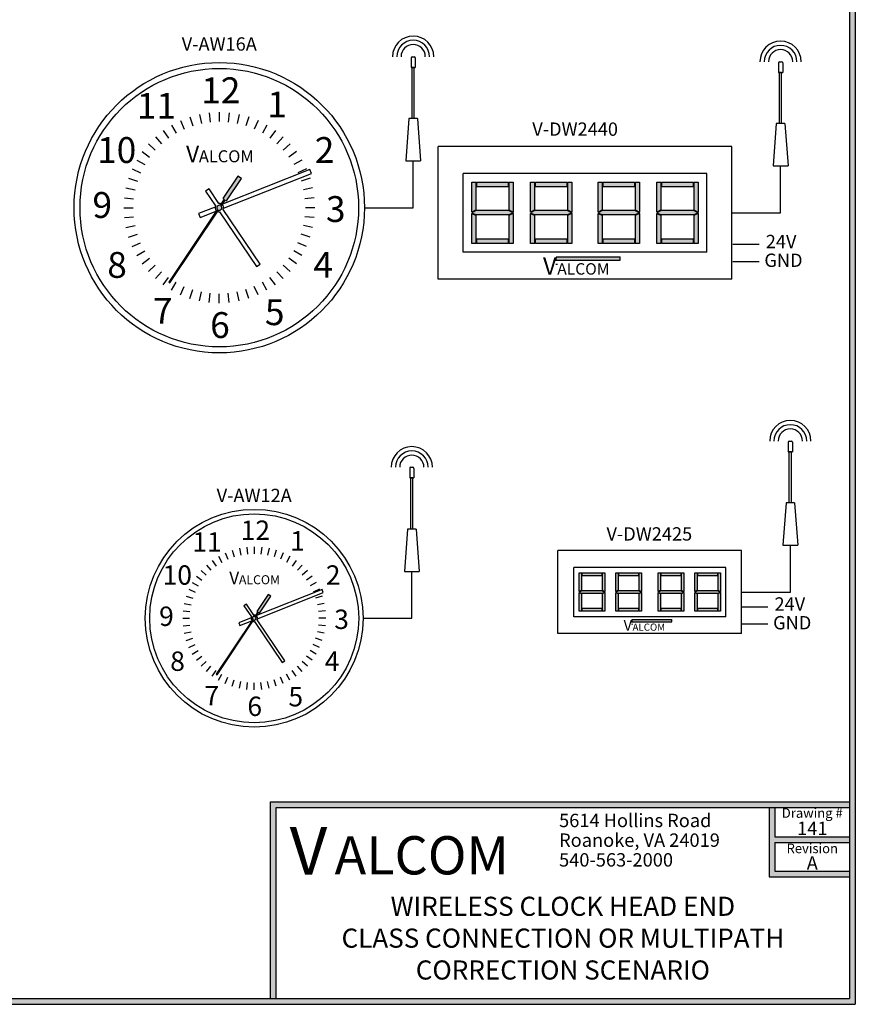
# Model space of a CAD drawing. Units: inches. Extents: x 0 to 23.2, y 0 to 8.6.
# Drawn here: x 6.7 to 11.1, y 0 to 5.2 of the extents above; entities that cross this region are included whole.
import ezdxf
from ezdxf.enums import TextEntityAlignment as Align

# ---------------------------------------------------------------- set-up
doc = ezdxf.new("R2010")
doc.units = ezdxf.units.IN
doc.header["$MEASUREMENT"] = 0
doc.styles.get("Standard").update_dxf_attribs({"font": 'arial.ttf'})
doc.styles.add('style1', font='txt')

msp = doc.modelspace()

# ---------------------------------------------------------------- hatches: boundary and pattern name
h = msp.add_hatch(color=256)
h.paths.add_polyline_path([(11.06, 8.56), (11.06, 0), (0, 0), (0, 8.56)])
h.paths.add_polyline_path([(11.03, 8.53), (11.03, 0.03), (0.03, 0.03), (0.03, 8.53)], flags=16)
for color, points in [(7, [(7.848, 4.3223), (7.8294, 4.3347), (7.7509, 4.217), (7.7571, 4.2129), (7.7362, 4.1814, 0.745356), (7.7223, 4.1606), (7.4679, 3.7791), (7.474, 3.7749), (7.7285, 4.1565, 0.745356), (7.7424, 4.1773), (7.7633, 4.2087), (7.7695, 4.2046)]), (7, [(8.0019, 2.1352), (7.9879, 2.1445), (7.929, 2.0562), (7.9337, 2.0531), (7.918, 2.0296, 0.745356), (7.9076, 2.014), (7.7167, 1.7278), (7.7214, 1.7247), (7.9122, 2.0109, 0.745356), (7.9226, 2.0265), (7.9383, 2.05), (7.943, 2.0469)]), (256, [(8.03, 1.03), (11.03, 1.03), (11.03, 1.06), (8, 1.06), (8, 0.03), (8.03, 0.03)])]:
    msp.add_hatch(color=color).paths.add_polyline_path(points)
h = msp.add_hatch(color=1)
h.paths.add_polyline_path([(9.0762, 4.1275), (9.0535, 4.1389), (9.0535, 3.9816), (9.0762, 3.9816)])
h.paths.add_polyline_path([(9.2471, 4.1311), (9.2697, 4.1425), (9.2471, 4.1538), (9.0762, 4.1538), (9.0535, 4.1425), (9.0762, 4.1311)])
h.paths.add_polyline_path([(9.2471, 4.1575), (9.2697, 4.1461), (9.2697, 4.3034), (9.2471, 4.3034)])
h.paths.add_polyline_path([(9.2697, 4.1389), (9.2471, 4.1275), (9.2471, 3.9816), (9.2697, 3.9816)])
h.paths.add_polyline_path([(9.0794, 4.0043), (9.0794, 3.9816), (9.2438, 3.9816), (9.2438, 4.0043)])
h.paths.add_polyline_path([(9.2438, 4.2807), (9.2438, 4.3034), (9.0794, 4.3034), (9.0794, 4.2807)])
h.paths.add_polyline_path([(9.0762, 4.3034), (9.0535, 4.3034), (9.0535, 4.1461), (9.0762, 4.1575)])
h = msp.add_hatch(color=1)
h.paths.add_polyline_path([(9.3832, 4.1275), (9.3605, 4.1389), (9.3605, 3.9816), (9.3832, 3.9816)])
h.paths.add_polyline_path([(9.554, 4.1311), (9.5767, 4.1425), (9.554, 4.1538), (9.3832, 4.1538), (9.3605, 4.1425), (9.3832, 4.1311)])
h.paths.add_polyline_path([(9.554, 4.1575), (9.5767, 4.1461), (9.5767, 4.3034), (9.554, 4.3034)])
h.paths.add_polyline_path([(9.5767, 4.1389), (9.554, 4.1275), (9.554, 3.9816), (9.5767, 3.9816)])
h.paths.add_polyline_path([(9.3864, 4.0043), (9.3864, 3.9816), (9.5508, 3.9816), (9.5508, 4.0043)])
h.paths.add_polyline_path([(9.5508, 4.2807), (9.5508, 4.3034), (9.3864, 4.3034), (9.3864, 4.2807)])
h.paths.add_polyline_path([(9.3832, 4.3034), (9.3605, 4.3034), (9.3605, 4.1461), (9.3832, 4.1575)])
h = msp.add_hatch(color=1)
h.paths.add_polyline_path([(9.7372, 4.1275), (9.7145, 4.1389), (9.7145, 3.9816), (9.7372, 3.9816)])
h.paths.add_polyline_path([(9.9081, 4.1311), (9.9308, 4.1425), (9.9081, 4.1538), (9.7372, 4.1538), (9.7145, 4.1425), (9.7372, 4.1311)])
h.paths.add_polyline_path([(9.9081, 4.1575), (9.9308, 4.1461), (9.9308, 4.3034), (9.9081, 4.3034)])
h.paths.add_polyline_path([(9.9308, 4.1389), (9.9081, 4.1275), (9.9081, 3.9816), (9.9308, 3.9816)])
h.paths.add_polyline_path([(9.7405, 4.0043), (9.7405, 3.9816), (9.9049, 3.9816), (9.9049, 4.0043)])
h.paths.add_polyline_path([(9.9049, 4.2807), (9.9049, 4.3034), (9.7405, 4.3034), (9.7405, 4.2807)])
h.paths.add_polyline_path([(9.7372, 4.3034), (9.7145, 4.3034), (9.7145, 4.1461), (9.7372, 4.1575)])
h = msp.add_hatch(color=1)
h.paths.add_polyline_path([(10.0442, 4.1275), (10.0215, 4.1389), (10.0215, 3.9816), (10.0442, 3.9816)])
h.paths.add_polyline_path([(10.2151, 4.1311), (10.2378, 4.1425), (10.2151, 4.1538), (10.0442, 4.1538), (10.0215, 4.1425), (10.0442, 4.1311)])
h.paths.add_polyline_path([(10.2151, 4.1575), (10.2378, 4.1461), (10.2378, 4.3034), (10.2151, 4.3034)])
h.paths.add_polyline_path([(10.2378, 4.1389), (10.2151, 4.1275), (10.2151, 3.9816), (10.2378, 3.9816)])
h.paths.add_polyline_path([(10.0474, 4.0043), (10.0474, 3.9816), (10.2118, 3.9816), (10.2118, 4.0043)])
h.paths.add_polyline_path([(10.2118, 4.2807), (10.2118, 4.3034), (10.0474, 4.3034), (10.0474, 4.2807)])
h.paths.add_polyline_path([(10.0442, 4.3034), (10.0215, 4.3034), (10.0215, 4.1461), (10.0442, 4.1575)])
h = msp.add_hatch(color=0)
h.paths.add_polyline_path([(9.8293, 3.8941), (9.8293, 3.912), (9.4967, 3.912), (9.4911, 3.8941)])
h.paths.add_polyline_path([(9.4037, 3.7962), (9.5463, 3.7962), (9.5463, 3.9309), (9.4037, 3.9309)], flags=9)
h = msp.add_hatch(color=1)
h.paths.add_polyline_path([(9.629, 2.1481), (9.6148, 2.1552), (9.6148, 2.0569), (9.629, 2.0569)])
h.paths.add_polyline_path([(9.7358, 2.1646), (9.629, 2.1646), (9.6148, 2.1575), (9.629, 2.1504), (9.7358, 2.1504), (9.75, 2.1575)])
h.paths.add_polyline_path([(9.7358, 2.1668), (9.75, 2.1597), (9.75, 2.258), (9.7358, 2.258)])
h.paths.add_polyline_path([(9.75, 2.1552), (9.7358, 2.1481), (9.7358, 2.0569), (9.75, 2.0569)])
h.paths.add_polyline_path([(9.631, 2.0711), (9.631, 2.0569), (9.7338, 2.0569), (9.7338, 2.0711)])
h.paths.add_polyline_path([(9.7338, 2.2438), (9.7338, 2.258), (9.631, 2.258), (9.631, 2.2438)])
h.paths.add_polyline_path([(9.629, 2.258), (9.6148, 2.258), (9.6148, 2.1597), (9.629, 2.1668)])
h = msp.add_hatch(color=1)
h.paths.add_polyline_path([(9.8208, 2.1481), (9.8067, 2.1552), (9.8067, 2.0569), (9.8208, 2.0569)])
h.paths.add_polyline_path([(9.9276, 2.1646), (9.8208, 2.1646), (9.8067, 2.1575), (9.8208, 2.1504), (9.9276, 2.1504), (9.9418, 2.1575)])
h.paths.add_polyline_path([(9.9276, 2.1668), (9.9418, 2.1597), (9.9418, 2.258), (9.9276, 2.258)])
h.paths.add_polyline_path([(9.9418, 2.1552), (9.9276, 2.1481), (9.9276, 2.0569), (9.9418, 2.0569)])
h.paths.add_polyline_path([(9.8229, 2.0711), (9.8229, 2.0569), (9.9256, 2.0569), (9.9256, 2.0711)])
h.paths.add_polyline_path([(9.9256, 2.2438), (9.9256, 2.258), (9.8229, 2.258), (9.8229, 2.2438)])
h.paths.add_polyline_path([(9.8208, 2.258), (9.8067, 2.258), (9.8067, 2.1597), (9.8208, 2.1668)])
h = msp.add_hatch(color=1)
h.paths.add_polyline_path([(10.0421, 2.1481), (10.028, 2.1552), (10.028, 2.0569), (10.0421, 2.0569)])
h.paths.add_polyline_path([(10.1489, 2.1646), (10.0421, 2.1646), (10.028, 2.1575), (10.0421, 2.1504), (10.1489, 2.1504), (10.1631, 2.1575)])
h.paths.add_polyline_path([(10.1489, 2.1668), (10.1631, 2.1597), (10.1631, 2.258), (10.1489, 2.258)])
h.paths.add_polyline_path([(10.1631, 2.1552), (10.1489, 2.1481), (10.1489, 2.0569), (10.1631, 2.0569)])
h.paths.add_polyline_path([(10.0442, 2.0711), (10.0442, 2.0569), (10.1469, 2.0569), (10.1469, 2.0711)])
h.paths.add_polyline_path([(10.1469, 2.2438), (10.1469, 2.258), (10.0442, 2.258), (10.0442, 2.2438)])
h.paths.add_polyline_path([(10.0421, 2.258), (10.028, 2.258), (10.028, 2.1597), (10.0421, 2.1668)])
h = msp.add_hatch(color=1)
h.paths.add_polyline_path([(10.234, 2.1481), (10.2198, 2.1552), (10.2198, 2.0569), (10.234, 2.0569)])
h.paths.add_polyline_path([(10.3408, 2.1646), (10.234, 2.1646), (10.2198, 2.1575), (10.234, 2.1504), (10.3408, 2.1504), (10.355, 2.1575)])
h.paths.add_polyline_path([(10.3408, 2.1668), (10.355, 2.1597), (10.355, 2.258), (10.3408, 2.258)])
h.paths.add_polyline_path([(10.355, 2.1552), (10.3408, 2.1481), (10.3408, 2.0569), (10.355, 2.0569)])
h.paths.add_polyline_path([(10.236, 2.0711), (10.236, 2.0569), (10.3388, 2.0569), (10.3388, 2.0711)])
h.paths.add_polyline_path([(10.3388, 2.2438), (10.3388, 2.258), (10.236, 2.258), (10.236, 2.2438)])
h.paths.add_polyline_path([(10.234, 2.258), (10.2198, 2.258), (10.2198, 2.1597), (10.234, 2.1668)])
h = msp.add_hatch(color=0)
h.paths.add_polyline_path([(10.0997, 2.0022), (10.0997, 2.0134), (9.8918, 2.0134), (9.8883, 2.0022)])
h.paths.add_polyline_path([(9.8337, 1.941), (9.9228, 1.941), (9.9228, 2.0252), (9.8337, 2.0252)], flags=9)
h = msp.add_hatch(color=256)
h.dxf.hatch_style = 1
h.paths.add_polyline_path([(11.03, 0.6972), (10.6397, 0.6972), (10.6397, 0.8465), (11.03, 0.8465), (11.03, 0.8765), (10.6397, 0.8765), (10.6397, 1.03), (10.6097, 1.03), (10.6097, 0.6672), (11.03, 0.6672)])

# ---------------------------------------------------------------- linework, layer by layer
for p, q in [((11.06, 8.56), (11.06, 0)), ((11.03, 8.53), (11.03, 0.03)), ((10.4144, 4.4894), (8.8769, 4.4894)), ((8.8769, 3.7956), (8.8769, 4.4894)), ((10.4144, 3.7956), (10.4144, 4.4894)), ((10.2831, 4.3487), (9.0081, 4.3487)), ((9.0081, 3.9362), (9.0081, 4.3487)), ((10.2831, 3.9362), (10.2831, 4.3487)), ((10.2831, 3.9362), (9.0081, 3.9362)), ((10.4144, 3.7956), (8.8769, 3.7956)), ((10.4654, 2.3743), (9.5044, 2.3743)), ((9.5044, 1.9407), (9.5044, 2.3743)), ((10.4654, 1.9407), (10.4654, 2.3743)), ((10.3833, 2.2864), (9.5865, 2.2864)), ((9.5865, 2.0286), (9.5865, 2.2864)), ((10.3833, 2.0286), (10.3833, 2.2864)), ((10.3833, 2.0286), (9.5865, 2.0286)), ((10.4654, 1.9407), (9.5044, 1.9407)), ((8, 0.03), (8, 1.06)), ((8, 1.06), (11.03, 1.06)), ((8.03, 1.03), (11.03, 1.03)), ((8.03, 0.03), (8.03, 1.03)), ((10.6097, 1.03), (10.6097, 0.6672)), ((10.6397, 1.03), (10.6397, 0.8765)), ((10.6397, 0.8765), (11.03, 0.8765)), ((10.6397, 0.8465), (10.6397, 0.6972)), ((10.6397, 0.8465), (11.03, 0.8465)), ((10.6397, 0.6972), (11.03, 0.6972)), ((10.6097, 0.6672), (11.03, 0.6672)), ((0, 0), (11.06, 0)), ((0.03, 0.03), (11.03, 0.03))]:
    msp.add_line(p, q)
at = {"color": 7}
for p, q in [((8.7357, 4.9536), (8.7357, 4.9033)), ((8.7413, 4.9591), (8.7524, 4.9591)), ((8.758, 4.9536), (8.758, 4.9033)), ((8.7357, 4.9033), (8.758, 4.9033)), ((8.7524, 4.9033), (8.7413, 4.9033)), ((8.7413, 4.6351), (8.7413, 4.9033)), ((8.7524, 4.6351), (8.7524, 4.9033)), ((10.658, 4.9271), (10.658, 4.8768)), ((10.6636, 4.9327), (10.6747, 4.9327)), ((10.6803, 4.9271), (10.6803, 4.8768)), ((10.658, 4.8768), (10.6803, 4.8768)), ((10.6747, 4.8768), (10.6636, 4.8768)), ((10.6636, 4.6087), (10.6636, 4.8768)), ((10.6747, 4.6087), (10.6747, 4.8768)), ((7.5781, 4.6436), (7.5931, 4.5975)), ((7.6286, 4.6571), (7.6386, 4.6097)), ((7.6802, 4.6653), (7.6852, 4.6171)), ((7.7323, 4.668), (7.7323, 4.6196)), ((7.7845, 4.6653), (7.7794, 4.6171)), ((7.8361, 4.6571), (7.826, 4.6097)), ((7.8865, 4.6436), (7.8716, 4.5975)), ((7.4828, 4.6011), (7.507, 4.5592)), ((7.5293, 4.6249), (7.549, 4.5806)), ((7.9353, 4.6249), (7.9156, 4.5806)), ((7.9819, 4.6011), (7.9576, 4.5592)), ((8.7245, 4.6351), (8.7077, 4.4142)), ((8.7692, 4.6351), (8.7245, 4.6351)), ((8.7524, 4.6351), (8.7413, 4.6351)), ((8.7692, 4.6351), (8.7859, 4.4142)), ((10.6468, 4.6087), (10.63, 4.3878)), ((10.6915, 4.6087), (10.6468, 4.6087)), ((10.6747, 4.6087), (10.6636, 4.6087)), ((10.6915, 4.6087), (10.7083, 4.3878)), ((7.3984, 4.5398), (7.4308, 4.5038)), ((7.439, 4.5727), (7.4674, 4.5335)), ((8.0257, 4.5727), (7.9972, 4.5335)), ((8.0663, 4.5398), (8.0339, 4.5038)), ((7.3615, 4.5029), (7.3974, 4.4705)), ((8.1032, 4.5029), (8.0672, 4.4705)), ((7.3286, 4.4623), (7.3678, 4.4338)), ((8.1361, 4.4623), (8.0969, 4.4338)), ((7.3001, 4.4185), (7.3421, 4.3943)), ((8.1645, 4.4185), (8.1226, 4.3943)), ((8.7077, 4.4142), (8.7859, 4.4142)), ((8.7468, 4.169), (8.7468, 4.4142)), ((10.63, 4.3878), (10.7083, 4.3878)), ((10.6691, 4.1425), (10.6691, 4.3878)), ((7.2764, 4.3719), (7.3206, 4.3522)), ((8.206, 4.3687), (7.7493, 4.1877)), ((7.8294, 4.3347), (7.7509, 4.217)), ((7.7544, 4.1657), (8.2142, 4.3479)), ((7.848, 4.3223), (7.8294, 4.3347)), ((8.1882, 4.3719), (8.144, 4.3522)), ((8.2142, 4.3479), (8.206, 4.3687)), ((7.2577, 4.3232), (7.3037, 4.3082)), ((7.7695, 4.2046), (7.848, 4.3223)), ((8.207, 4.3232), (8.1609, 4.3082)), ((7.2442, 4.2727), (7.2915, 4.2626)), ((7.679, 4.2678), (7.6605, 4.2552)), ((7.6605, 4.2552), (7.7122, 4.1787)), ((7.7307, 4.1912), (7.679, 4.2678)), ((8.2205, 4.2727), (8.1731, 4.2626)), ((7.236, 4.2211), (7.2842, 4.2161)), ((7.7571, 4.2129), (7.7362, 4.1814)), ((7.7424, 4.1773), (7.7633, 4.2087)), ((7.7509, 4.217), (7.7571, 4.2129)), ((7.7633, 4.2087), (7.7695, 4.2046)), ((8.2286, 4.2211), (8.1805, 4.2161)), ((7.2333, 4.169), (7.2817, 4.169)), ((7.7223, 4.1606), (7.4679, 3.7791)), ((7.474, 3.7749), (7.7285, 4.1565)), ((7.7102, 4.1722), (7.6243, 4.1382)), ((7.6243, 4.1382), (7.6326, 4.1174)), ((7.6326, 4.1174), (7.7154, 4.1502)), ((7.7339, 4.1467), (7.9276, 3.8604)), ((7.9461, 3.8729), (7.7524, 4.1592)), ((8.2314, 4.169), (8.183, 4.169)), ((8.4921, 4.169), (8.7468, 4.169)), ((10.4144, 4.1425), (10.6691, 4.1425)), ((7.236, 4.1168), (7.2842, 4.1219)), ((7.2442, 4.0652), (7.2915, 4.0753)), ((8.2205, 4.0652), (8.1731, 4.0753)), ((8.2286, 4.1168), (8.1805, 4.1219)), ((7.2577, 4.0147), (7.3037, 4.0297)), ((8.207, 4.0147), (8.1609, 4.0297)), ((7.2764, 3.966), (7.3206, 3.9857)), ((8.1882, 3.966), (8.144, 3.9857)), ((10.4195, 3.9773), (10.557, 3.9773)), ((7.3001, 3.9194), (7.3421, 3.9436)), ((8.1645, 3.9194), (8.1226, 3.9436)), ((7.3286, 3.8756), (7.3678, 3.9041)), ((7.3615, 3.835), (7.3974, 3.8674)), ((7.9276, 3.8604), (7.9461, 3.8729)), ((8.1032, 3.835), (8.0672, 3.8674)), ((8.1361, 3.8756), (8.0969, 3.9041)), ((10.4195, 3.888), (10.557, 3.888)), ((7.3984, 3.7981), (7.4308, 3.8341)), ((8.0663, 3.7981), (8.0339, 3.8341)), ((7.439, 3.7652), (7.4674, 3.8044)), ((7.4679, 3.7791), (7.474, 3.7749)), ((7.4828, 3.7368), (7.507, 3.7787)), ((7.9819, 3.7368), (7.9576, 3.7787)), ((8.0257, 3.7652), (7.9972, 3.8044)), ((7.5293, 3.713), (7.549, 3.7573)), ((7.5781, 3.6943), (7.5931, 3.7404)), ((7.6286, 3.6808), (7.6386, 3.7282)), ((7.6802, 3.6726), (7.6852, 3.7208)), ((7.7323, 3.6699), (7.7323, 3.7183)), ((7.7845, 3.6726), (7.7794, 3.7208)), ((7.8361, 3.6808), (7.826, 3.7282)), ((7.8865, 3.6943), (7.8716, 3.7404)), ((7.9353, 3.713), (7.9156, 3.7573)), ((10.7089, 2.9421), (10.7089, 2.8918)), ((10.7145, 2.9476), (10.7257, 2.9476)), ((10.7313, 2.9421), (10.7313, 2.8918)), ((10.7089, 2.8918), (10.7313, 2.8918)), ((10.7257, 2.8918), (10.7145, 2.8918)), ((10.7145, 2.6236), (10.7145, 2.8918)), ((10.7257, 2.6236), (10.7257, 2.8918)), ((8.7285, 2.8048), (8.7285, 2.7545)), ((8.7341, 2.8104), (8.7452, 2.8104)), ((8.7508, 2.8048), (8.7508, 2.7545)), ((8.7285, 2.7545), (8.7508, 2.7545)), ((8.7452, 2.7545), (8.7341, 2.7545)), ((8.7341, 2.4864), (8.7341, 2.7545)), ((8.7452, 2.4864), (8.7452, 2.7545)), ((10.6978, 2.6236), (10.681, 2.4027)), ((10.7425, 2.6236), (10.6978, 2.6236)), ((10.7257, 2.6236), (10.7145, 2.6236)), ((10.7425, 2.6236), (10.7592, 2.4027)), ((8.7173, 2.4864), (8.7006, 2.2655)), ((8.762, 2.4864), (8.7173, 2.4864)), ((8.7452, 2.4864), (8.7341, 2.4864)), ((8.762, 2.4864), (8.7788, 2.2655)), ((7.7994, 2.3762), (7.8106, 2.3417)), ((7.8373, 2.3863), (7.8448, 2.3508)), ((7.876, 2.3925), (7.8798, 2.3563)), ((7.9151, 2.3945), (7.9151, 2.3582)), ((7.9542, 2.3925), (7.9504, 2.3563)), ((7.9929, 2.3863), (7.9854, 2.3508)), ((8.0307, 2.3762), (8.0195, 2.3417)), ((10.681, 2.4027), (10.7592, 2.4027)), ((10.7201, 2.1575), (10.7201, 2.4027)), ((7.6951, 2.323), (7.7164, 2.2936)), ((7.7279, 2.3444), (7.7461, 2.3129)), ((7.7628, 2.3621), (7.7776, 2.329)), ((8.0673, 2.3621), (8.0526, 2.329)), ((8.1022, 2.3444), (8.0841, 2.3129)), ((8.1351, 2.323), (8.1137, 2.2936)), ((7.6369, 2.2707), (7.6639, 2.2464)), ((7.6646, 2.2984), (7.6889, 2.2714)), ((8.1655, 2.2984), (8.1412, 2.2714)), ((8.1932, 2.2707), (8.1662, 2.2464)), ((7.6123, 2.2402), (7.6417, 2.2189)), ((8.2179, 2.2402), (8.1885, 2.2189)), ((8.7006, 2.2655), (8.7788, 2.2655)), ((8.7397, 2.0202), (8.7397, 2.2655)), ((7.5732, 2.1725), (7.6063, 2.1577)), ((7.5909, 2.2074), (7.6224, 2.1892)), ((8.2703, 2.17), (7.9278, 2.0343)), ((8.2392, 2.2074), (8.2078, 2.1892)), ((8.257, 2.1725), (8.2238, 2.1577)), ((8.2765, 2.1544), (8.2703, 2.17)), ((7.5591, 2.1359), (7.5936, 2.1247)), ((7.9879, 2.1445), (7.929, 2.0562)), ((7.9317, 2.0178), (8.2765, 2.1544)), ((7.943, 2.0469), (8.0019, 2.1352)), ((8.0019, 2.1352), (7.9879, 2.1445)), ((8.2711, 2.1359), (8.2365, 2.1247)), ((10.4654, 2.1575), (10.7201, 2.1575)), ((7.549, 2.098), (7.5845, 2.0905)), ((7.8751, 2.0943), (7.8612, 2.0849)), ((7.8612, 2.0849), (7.9, 2.0275)), ((7.9139, 2.0369), (7.8751, 2.0943)), ((8.2812, 2.098), (8.2457, 2.0905)), ((10.4654, 2.0804), (10.6028, 2.0804)), ((7.5408, 2.0202), (7.5771, 2.0202)), ((7.5428, 2.0593), (7.579, 2.0555)), ((7.9076, 2.014), (7.7167, 1.7278)), ((7.7214, 1.7247), (7.9122, 2.0109)), ((7.8985, 2.0227), (7.8341, 1.9971)), ((7.9337, 2.0531), (7.918, 2.0296)), ((7.9226, 2.0265), (7.9383, 2.05)), ((7.929, 2.0562), (7.9337, 2.0531)), ((8.0754, 1.7982), (7.9302, 2.0129)), ((7.9383, 2.05), (7.943, 2.0469)), ((8.2873, 2.0593), (8.2512, 2.0555)), ((8.2894, 2.0202), (8.2531, 2.0202)), ((8.4849, 2.0202), (8.7397, 2.0202)), ((7.5428, 1.9811), (7.579, 1.9849)), ((7.8341, 1.9971), (7.8403, 1.9816)), ((7.8403, 1.9816), (7.9024, 2.0062)), ((7.9163, 2.0035), (8.0615, 1.7888)), ((8.2873, 1.9811), (8.2512, 1.9849)), ((10.4654, 1.991), (10.6028, 1.991)), ((7.549, 1.9424), (7.5845, 1.9499)), ((7.5591, 1.9046), (7.5936, 1.9158)), ((8.2711, 1.9046), (8.2365, 1.9158)), ((8.2812, 1.9424), (8.2457, 1.9499)), ((7.5732, 1.868), (7.6063, 1.8827)), ((8.257, 1.868), (8.2238, 1.8827)), ((7.5909, 1.8331), (7.6224, 1.8512)), ((7.6123, 1.8002), (7.6417, 1.8216)), ((8.2179, 1.8002), (8.1885, 1.8216)), ((8.2392, 1.8331), (8.2078, 1.8512)), ((7.6369, 1.7698), (7.6639, 1.7941)), ((7.6646, 1.7421), (7.6889, 1.7691)), ((8.0615, 1.7888), (8.0754, 1.7982)), ((8.1655, 1.7421), (8.1412, 1.7691)), ((8.1932, 1.7698), (8.1662, 1.7941)), ((7.6951, 1.7174), (7.7164, 1.7468)), ((7.7167, 1.7278), (7.7214, 1.7247)), ((7.7279, 1.6961), (7.7461, 1.7275)), ((7.7628, 1.6783), (7.7776, 1.7115)), ((8.0673, 1.6783), (8.0526, 1.7115)), ((8.1022, 1.6961), (8.0841, 1.7275)), ((8.1351, 1.7174), (8.1137, 1.7468)), ((7.7994, 1.6642), (7.8106, 1.6988)), ((7.8373, 1.6541), (7.8448, 1.6896)), ((7.876, 1.648), (7.8798, 1.6841)), ((7.9151, 1.6459), (7.9151, 1.6822)), ((7.9542, 1.648), (7.9504, 1.6841)), ((7.9929, 1.6541), (7.9854, 1.6896)), ((8.0307, 1.6642), (8.0195, 1.6988))]:
    msp.add_line(p, q, dxfattribs=at)
at = {"color": 250}
for p, q in [((9.0535, 4.1461), (9.0535, 4.3034)), ((9.0535, 4.3034), (9.0762, 4.3034)), ((9.0762, 4.1575), (9.0762, 4.3034)), ((9.0794, 4.3034), (9.2438, 4.3034)), ((9.0794, 4.2807), (9.0794, 4.3034)), ((9.0794, 4.2807), (9.2438, 4.2807)), ((9.2438, 4.3034), (9.2438, 4.2807)), ((9.2471, 4.3034), (9.2697, 4.3034)), ((9.2471, 4.3034), (9.2471, 4.1575)), ((9.2697, 4.3034), (9.2697, 4.1461)), ((9.3605, 4.1461), (9.3605, 4.3034)), ((9.3605, 4.3034), (9.3832, 4.3034)), ((9.3832, 4.1575), (9.3832, 4.3034)), ((9.3864, 4.3034), (9.5508, 4.3034)), ((9.3864, 4.2807), (9.3864, 4.3034)), ((9.3864, 4.2807), (9.5508, 4.2807)), ((9.5508, 4.3034), (9.5508, 4.2807)), ((9.554, 4.3034), (9.5767, 4.3034)), ((9.554, 4.3034), (9.554, 4.1575)), ((9.5767, 4.3034), (9.5767, 4.1461)), ((9.7145, 4.1461), (9.7145, 4.3034)), ((9.7145, 4.3034), (9.7372, 4.3034)), ((9.7372, 4.1575), (9.7372, 4.3034)), ((9.7405, 4.3034), (9.9049, 4.3034)), ((9.7405, 4.2807), (9.7405, 4.3034)), ((9.7405, 4.2807), (9.9049, 4.2807)), ((9.9049, 4.3034), (9.9049, 4.2807)), ((9.9081, 4.3034), (9.9308, 4.3034)), ((9.9081, 4.3034), (9.9081, 4.1575)), ((9.9308, 4.3034), (9.9308, 4.1461)), ((10.0215, 4.1461), (10.0215, 4.3034)), ((10.0215, 4.3034), (10.0442, 4.3034)), ((10.0442, 4.1575), (10.0442, 4.3034)), ((10.0474, 4.3034), (10.2118, 4.3034)), ((10.0474, 4.2807), (10.0474, 4.3034)), ((10.0474, 4.2807), (10.2118, 4.2807)), ((10.2118, 4.3034), (10.2118, 4.2807)), ((10.2151, 4.3034), (10.2378, 4.3034)), ((10.2151, 4.3034), (10.2151, 4.1575)), ((10.2378, 4.3034), (10.2378, 4.1461)), ((9.0762, 4.1575), (9.0535, 4.1461)), ((9.0762, 4.1538), (9.0535, 4.1425)), ((9.0535, 4.1425), (9.0762, 4.1311)), ((9.0535, 3.9816), (9.0535, 4.1389)), ((9.0535, 4.1389), (9.0762, 4.1275)), ((9.2471, 4.1538), (9.0762, 4.1538)), ((9.2471, 4.1311), (9.0762, 4.1311)), ((9.0762, 3.9816), (9.0762, 4.1275)), ((9.2471, 4.1575), (9.2697, 4.1461)), ((9.2471, 4.1538), (9.2697, 4.1425)), ((9.2697, 4.1425), (9.2471, 4.1311)), ((9.2697, 4.1389), (9.2471, 4.1275)), ((9.2471, 4.1275), (9.2471, 3.9816)), ((9.2697, 4.1389), (9.2697, 3.9816)), ((9.3832, 4.1575), (9.3605, 4.1461)), ((9.3832, 4.1538), (9.3605, 4.1425)), ((9.3605, 4.1425), (9.3832, 4.1311)), ((9.3605, 3.9816), (9.3605, 4.1389)), ((9.3605, 4.1389), (9.3832, 4.1275)), ((9.554, 4.1538), (9.3832, 4.1538)), ((9.554, 4.1311), (9.3832, 4.1311)), ((9.3832, 3.9816), (9.3832, 4.1275)), ((9.554, 4.1575), (9.5767, 4.1461)), ((9.554, 4.1538), (9.5767, 4.1425)), ((9.5767, 4.1425), (9.554, 4.1311)), ((9.5767, 4.1389), (9.554, 4.1275)), ((9.554, 4.1275), (9.554, 3.9816)), ((9.5767, 4.1389), (9.5767, 3.9816)), ((9.7372, 4.1575), (9.7145, 4.1461)), ((9.7372, 4.1538), (9.7145, 4.1425)), ((9.7145, 4.1425), (9.7372, 4.1311)), ((9.7145, 3.9816), (9.7145, 4.1389)), ((9.7145, 4.1389), (9.7372, 4.1275)), ((9.9081, 4.1538), (9.7372, 4.1538)), ((9.9081, 4.1311), (9.7372, 4.1311)), ((9.7372, 3.9816), (9.7372, 4.1275)), ((9.9081, 4.1575), (9.9308, 4.1461)), ((9.9081, 4.1538), (9.9308, 4.1425)), ((9.9308, 4.1425), (9.9081, 4.1311)), ((9.9308, 4.1389), (9.9081, 4.1275)), ((9.9081, 4.1275), (9.9081, 3.9816)), ((9.9308, 4.1389), (9.9308, 3.9816)), ((10.0442, 4.1575), (10.0215, 4.1461)), ((10.0442, 4.1538), (10.0215, 4.1425)), ((10.0215, 4.1425), (10.0442, 4.1311)), ((10.0215, 3.9816), (10.0215, 4.1389)), ((10.0215, 4.1389), (10.0442, 4.1275)), ((10.2151, 4.1538), (10.0442, 4.1538)), ((10.2151, 4.1311), (10.0442, 4.1311)), ((10.0442, 3.9816), (10.0442, 4.1275)), ((10.2151, 4.1575), (10.2378, 4.1461)), ((10.2151, 4.1538), (10.2378, 4.1425)), ((10.2378, 4.1425), (10.2151, 4.1311)), ((10.2378, 4.1389), (10.2151, 4.1275)), ((10.2151, 4.1275), (10.2151, 3.9816)), ((10.2378, 4.1389), (10.2378, 3.9816)), ((9.0762, 3.9816), (9.0535, 3.9816)), ((9.2438, 4.0043), (9.0794, 4.0043)), ((9.0794, 3.9816), (9.0794, 4.0043)), ((9.2438, 3.9816), (9.0794, 3.9816)), ((9.2438, 4.0043), (9.2438, 3.9816)), ((9.2697, 3.9816), (9.2471, 3.9816)), ((9.3832, 3.9816), (9.3605, 3.9816)), ((9.5508, 4.0043), (9.3864, 4.0043)), ((9.3864, 3.9816), (9.3864, 4.0043)), ((9.5508, 3.9816), (9.3864, 3.9816)), ((9.5508, 4.0043), (9.5508, 3.9816)), ((9.5767, 3.9816), (9.554, 3.9816)), ((9.7372, 3.9816), (9.7145, 3.9816)), ((9.9049, 4.0043), (9.7405, 4.0043)), ((9.7405, 3.9816), (9.7405, 4.0043)), ((9.9049, 3.9816), (9.7405, 3.9816)), ((9.9049, 4.0043), (9.9049, 3.9816)), ((9.9308, 3.9816), (9.9081, 3.9816)), ((10.0442, 3.9816), (10.0215, 3.9816)), ((10.2118, 4.0043), (10.0474, 4.0043)), ((10.0474, 3.9816), (10.0474, 4.0043)), ((10.2118, 3.9816), (10.0474, 3.9816)), ((10.2118, 4.0043), (10.2118, 3.9816)), ((10.2378, 3.9816), (10.2151, 3.9816)), ((9.6148, 2.1597), (9.6148, 2.258)), ((9.6148, 2.258), (9.629, 2.258)), ((9.629, 2.1668), (9.629, 2.258)), ((9.631, 2.258), (9.7338, 2.258)), ((9.631, 2.2438), (9.631, 2.258)), ((9.631, 2.2438), (9.7338, 2.2438)), ((9.7338, 2.258), (9.7338, 2.2438)), ((9.7358, 2.258), (9.75, 2.258)), ((9.7358, 2.258), (9.7358, 2.1668)), ((9.75, 2.258), (9.75, 2.1597)), ((9.8067, 2.1597), (9.8067, 2.258)), ((9.8067, 2.258), (9.8208, 2.258)), ((9.8208, 2.1668), (9.8208, 2.258)), ((9.8229, 2.258), (9.9256, 2.258)), ((9.8229, 2.2438), (9.8229, 2.258)), ((9.8229, 2.2438), (9.9256, 2.2438)), ((9.9256, 2.258), (9.9256, 2.2438)), ((9.9276, 2.258), (9.9418, 2.258)), ((9.9276, 2.258), (9.9276, 2.1668)), ((9.9418, 2.258), (9.9418, 2.1597)), ((10.028, 2.1597), (10.028, 2.258)), ((10.028, 2.258), (10.0421, 2.258)), ((10.0421, 2.1668), (10.0421, 2.258)), ((10.0442, 2.258), (10.1469, 2.258)), ((10.0442, 2.2438), (10.0442, 2.258)), ((10.0442, 2.2438), (10.1469, 2.2438)), ((10.1469, 2.258), (10.1469, 2.2438)), ((10.1489, 2.258), (10.1631, 2.258)), ((10.1489, 2.258), (10.1489, 2.1668)), ((10.1631, 2.258), (10.1631, 2.1597)), ((10.2198, 2.1597), (10.2198, 2.258)), ((10.2198, 2.258), (10.234, 2.258)), ((10.234, 2.1668), (10.234, 2.258)), ((10.236, 2.258), (10.3388, 2.258)), ((10.236, 2.2438), (10.236, 2.258)), ((10.236, 2.2438), (10.3388, 2.2438)), ((10.3388, 2.258), (10.3388, 2.2438)), ((10.3408, 2.258), (10.355, 2.258)), ((10.3408, 2.258), (10.3408, 2.1668)), ((10.355, 2.258), (10.355, 2.1597)), ((9.629, 2.1668), (9.6148, 2.1597)), ((9.629, 2.1646), (9.6148, 2.1575)), ((9.7358, 2.1646), (9.629, 2.1646)), ((9.7358, 2.1668), (9.75, 2.1597)), ((9.7358, 2.1646), (9.75, 2.1575)), ((9.8208, 2.1668), (9.8067, 2.1597)), ((9.8208, 2.1646), (9.8067, 2.1575)), ((9.9276, 2.1646), (9.8208, 2.1646)), ((9.9276, 2.1668), (9.9418, 2.1597)), ((9.9276, 2.1646), (9.9418, 2.1575)), ((10.0421, 2.1668), (10.028, 2.1597)), ((10.0421, 2.1646), (10.028, 2.1575)), ((10.1489, 2.1646), (10.0421, 2.1646)), ((10.1489, 2.1668), (10.1631, 2.1597)), ((10.1489, 2.1646), (10.1631, 2.1575)), ((10.234, 2.1668), (10.2198, 2.1597)), ((10.234, 2.1646), (10.2198, 2.1575)), ((10.3408, 2.1646), (10.234, 2.1646)), ((10.3408, 2.1668), (10.355, 2.1597)), ((10.3408, 2.1646), (10.355, 2.1575)), ((9.6148, 2.1575), (9.629, 2.1504)), ((9.6148, 2.0569), (9.6148, 2.1552)), ((9.6148, 2.1552), (9.629, 2.1481)), ((9.7358, 2.1504), (9.629, 2.1504)), ((9.629, 2.0569), (9.629, 2.1481)), ((9.75, 2.1575), (9.7358, 2.1504)), ((9.75, 2.1552), (9.7358, 2.1481)), ((9.7358, 2.1481), (9.7358, 2.0569)), ((9.75, 2.1552), (9.75, 2.0569)), ((9.8067, 2.1575), (9.8208, 2.1504)), ((9.8067, 2.0569), (9.8067, 2.1552)), ((9.8067, 2.1552), (9.8208, 2.1481)), ((9.9276, 2.1504), (9.8208, 2.1504)), ((9.8208, 2.0569), (9.8208, 2.1481)), ((9.9418, 2.1575), (9.9276, 2.1504)), ((9.9418, 2.1552), (9.9276, 2.1481)), ((9.9276, 2.1481), (9.9276, 2.0569)), ((9.9418, 2.1552), (9.9418, 2.0569)), ((10.028, 2.1575), (10.0421, 2.1504)), ((10.028, 2.0569), (10.028, 2.1552)), ((10.028, 2.1552), (10.0421, 2.1481)), ((10.1489, 2.1504), (10.0421, 2.1504)), ((10.0421, 2.0569), (10.0421, 2.1481)), ((10.1631, 2.1575), (10.1489, 2.1504)), ((10.1631, 2.1552), (10.1489, 2.1481)), ((10.1489, 2.1481), (10.1489, 2.0569)), ((10.1631, 2.1552), (10.1631, 2.0569)), ((10.2198, 2.1575), (10.234, 2.1504)), ((10.2198, 2.0569), (10.2198, 2.1552)), ((10.2198, 2.1552), (10.234, 2.1481)), ((10.3408, 2.1504), (10.234, 2.1504)), ((10.234, 2.0569), (10.234, 2.1481)), ((10.355, 2.1575), (10.3408, 2.1504)), ((10.355, 2.1552), (10.3408, 2.1481)), ((10.3408, 2.1481), (10.3408, 2.0569)), ((10.355, 2.1552), (10.355, 2.0569)), ((9.7338, 2.0711), (9.631, 2.0711)), ((9.631, 2.0569), (9.631, 2.0711)), ((9.7338, 2.0711), (9.7338, 2.0569)), ((9.9256, 2.0711), (9.8229, 2.0711)), ((9.8229, 2.0569), (9.8229, 2.0711)), ((9.9256, 2.0711), (9.9256, 2.0569)), ((10.1469, 2.0711), (10.0442, 2.0711)), ((10.0442, 2.0569), (10.0442, 2.0711)), ((10.1469, 2.0711), (10.1469, 2.0569)), ((10.3388, 2.0711), (10.236, 2.0711)), ((10.236, 2.0569), (10.236, 2.0711)), ((10.3388, 2.0711), (10.3388, 2.0569)), ((9.629, 2.0569), (9.6148, 2.0569)), ((9.7338, 2.0569), (9.631, 2.0569)), ((9.75, 2.0569), (9.7358, 2.0569)), ((9.8208, 2.0569), (9.8067, 2.0569)), ((9.9256, 2.0569), (9.8229, 2.0569)), ((9.9418, 2.0569), (9.9276, 2.0569)), ((10.0421, 2.0569), (10.028, 2.0569)), ((10.1469, 2.0569), (10.0442, 2.0569)), ((10.1631, 2.0569), (10.1489, 2.0569)), ((10.234, 2.0569), (10.2198, 2.0569)), ((10.3388, 2.0569), (10.236, 2.0569)), ((10.355, 2.0569), (10.3408, 2.0569))]:
    msp.add_line(p, q, dxfattribs=at)
at = {"color": 0}
for p, q in [((9.4967, 3.912), (9.4911, 3.8941)), ((9.4911, 3.8941), (9.8293, 3.8941)), ((9.5019, 3.8722), (9.4931, 3.8711)), ((9.4967, 3.912), (9.8299, 3.912)), ((9.8293, 3.8941), (9.8293, 3.912)), ((9.8918, 2.0134), (9.8883, 2.0022)), ((9.8918, 2.0134), (10.1001, 2.0134)), ((10.0997, 2.0022), (10.0997, 2.0134)), ((9.8883, 2.0022), (10.0997, 2.0022)), ((9.8951, 1.9886), (9.8895, 1.9878))]:
    msp.add_line(p, q, dxfattribs=at)
at = {"color": 7}
for centre, radius in [((7.7323, 4.169), 0.7598), ((7.7323, 4.169), 0.7287), ((7.9151, 2.0202), 0.5698), ((7.9151, 2.0202), 0.5465)]:
    msp.add_circle(centre, radius, dxfattribs=at)
for centre, radius, start, end in [((8.7468, 4.9591), 0.1081, 0, 180), ((8.7468, 4.9591), 0.0857, 0, 180), ((8.7468, 4.9591), 0.0634, 0, 180), ((10.6691, 4.9327), 0.1081, 0, 180), ((10.6691, 4.9327), 0.0857, 0, 180), ((8.7413, 4.9536), 0.00559, 90, 180), ((8.7524, 4.9536), 0.00559, 0, 90), ((10.6691, 4.9327), 0.0634, 0, 180), ((10.6636, 4.9271), 0.00559, 90, 180), ((10.6747, 4.9271), 0.00559, 0, 90), ((7.7323, 4.169), 0.0223, 154.0748, 226.7092), ((7.7323, 4.169), 0.013, 72.9048, 219.7017), ((7.7323, 4.169), 0.013, 252.9048, 39.7017), ((7.7323, 4.169), 0.0223, 65.8973, 94.0748), ((7.7323, 4.169), 0.0223, 334.0748, 46.7092), ((7.7323, 4.169), 0.0223, 245.8973, 274.0748), ((10.7201, 2.9476), 0.1081, 0, 180), ((10.7201, 2.9476), 0.0857, 0, 180), ((10.7201, 2.9476), 0.0634, 0, 180), ((10.7145, 2.9421), 0.00559, 90, 180), ((10.7257, 2.9421), 0.00559, 0, 90), ((8.7397, 2.8104), 0.1081, 0, 180), ((8.7397, 2.8104), 0.0857, 0, 180), ((8.7397, 2.8104), 0.0634, 0, 180), ((8.7341, 2.8048), 0.00559, 90, 180), ((8.7452, 2.8048), 0.00559, 0, 90), ((7.9151, 2.0202), 0.0168, 154.0748, 226.7092), ((7.9151, 2.0202), 0.00978, 72.9048, 219.7017), ((7.9151, 2.0202), 0.00978, 252.9048, 39.7017), ((7.9151, 2.0202), 0.0168, 65.8973, 94.0748), ((7.9151, 2.0202), 0.0168, 334.0748, 46.7092), ((7.9151, 2.0202), 0.0168, 245.8973, 274.0748)]:
    msp.add_arc(centre, radius, start, end, dxfattribs=at)

# ---------------------------------------------------------------- texts
at = {"color": 7, "style": 'style1'}
for s, p in [('V-AW16A', (7.7323, 5.0257)), ('V-DW2440', (9.5941, 4.58)), ('24V', (10.6718, 3.992)), ('GND', (10.6841, 3.8939)), ('V-AW12A', (7.9151, 2.6628)), ('V-DW2425', (9.9824, 2.4618)), ('24V', (10.7176, 2.095)), ('GND', (10.73, 1.997))]:
    msp.add_text(s, height=0.06981, dxfattribs=at).set_placement(p, align=Align.MIDDLE_CENTER)
at = {"color": 7}
for s, height, p in [('12', 0.13518, (7.638, 4.7158)), ('11', 0.13518, (7.3011, 4.6343)), ('1', 0.1352, (7.9832, 4.6417)), ('10', 0.13518, (7.0932, 4.4031)), ('2', 0.1352, (8.2318, 4.4031)), ('V', 0.0867, (7.5588, 4.4065)), ('ALCOM', 0.06287, (7.6256, 4.4065)), ('9', 0.1352, (7.0688, 4.1155)), ('3', 0.1352, (8.2904, 4.0942)), ('8', 0.1352, (7.1463, 3.8019)), ('4', 0.1352, (8.2248, 3.8019)), ('7', 0.1352, (7.3853, 3.5614)), ('5', 0.1352, (7.9711, 3.5543)), ('6', 0.1352, (7.6847, 3.4871)), ('12', 0.10139, (7.8443, 2.4303)), ('1', 0.1014, (8.1032, 2.3748)), ('11', 0.10139, (7.5917, 2.3692)), ('10', 0.10139, (7.4357, 2.1958)), ('2', 0.1014, (8.2897, 2.1958)), ('V', 0.065, (7.7849, 2.1984)), ('ALCOM', 0.04715, (7.8351, 2.1984)), ('9', 0.1014, (7.4174, 1.9801)), ('3', 0.1014, (8.3337, 1.9642)), ('8', 0.1014, (7.4755, 1.745)), ('4', 0.1014, (8.2844, 1.745)), ('7', 0.1014, (7.6548, 1.5645)), ('5', 0.1014, (8.0941, 1.5592)), ('6', 0.1014, (7.8793, 1.5089))]:
    msp.add_text(s, height=height, dxfattribs=at).set_placement(p)
at = {"color": 0, "style": 'style1'}
for s, height, p in [('V', 0.0898, (9.4262, 3.8186)), ('ALCOM', 0.05985, (9.5007, 3.8186)), ('V', 0.0561, (9.8477, 1.9551)), ('ALCOM', 0.03741, (9.8943, 1.9551))]:
    msp.add_text(s, height=height, dxfattribs=at).set_placement(p)
at = {"style": 'style1'}
for s, p in [('5614 Hollins Road', (9.5101, 0.9272)), ('Roanoke, VA 24019', (9.5101, 0.8241)), ('540-563-2000', (9.5101, 0.7209))]:
    msp.add_text(s, height=0.07, dxfattribs=at).set_placement(p)
for s, height, p in [('Drawing #', 0.05, (10.8349, 1.0011)), ('141', 0.07, (10.8349, 0.9207)), ('Revision', 0.05, (10.8349, 0.8159)), ('A', 0.07, (10.8349, 0.7395))]:
    msp.add_text(s, height=height, dxfattribs=at).set_placement(p, align=Align.MIDDLE_CENTER)
at = {"color": 5, "style": 'style1'}
for s, height, p in [('V', 0.25, (8.1009, 0.6776)), ('ALCOM', 0.2, (8.3353, 0.6797))]:
    msp.add_text(s, height=height, dxfattribs=at).set_placement(p)
at = {"insert": (9.53, 0.563), "char_height": 0.1, "width": 3, "attachment_point": 2}
msp.add_mtext('{\\fArial Black|b1|i0|c0|p34;WIRELESS CLOCK HEAD END\\PCLASS CONNECTION OR MULTIPATH CORRECTION SCENARIO}', dxfattribs=at)

doc.saveas('drawing.dxf')
